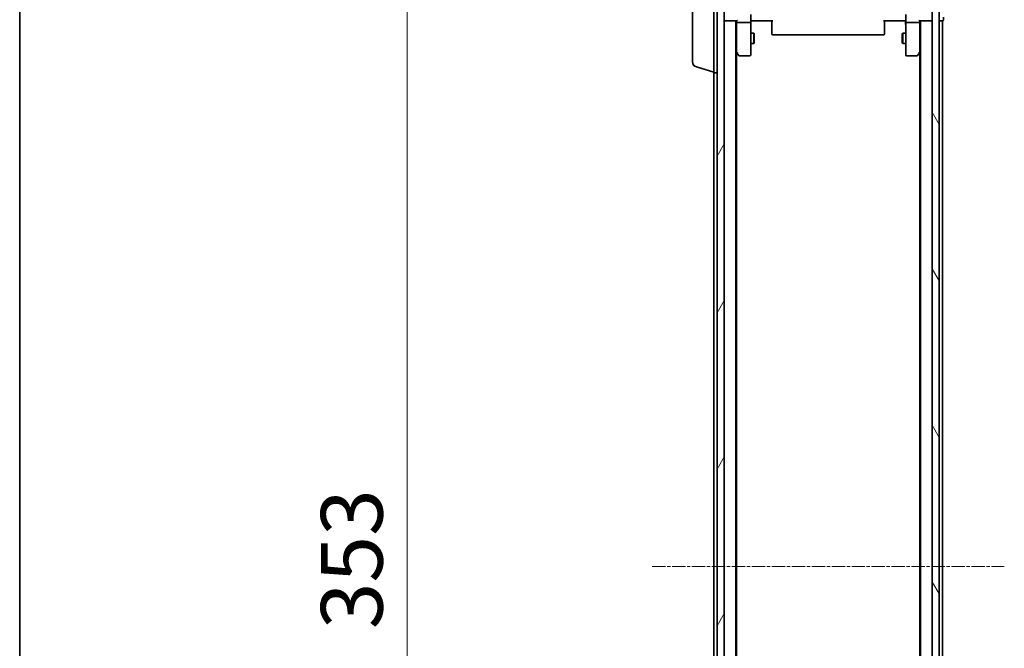
# Model space of a CAD drawing. Units: millimetres. Extents: x 10 to 8922, y 5 to 1972.
# Drawn here: x 280 to 560, y 1128 to 1307 of the extents above; entities that cross this region are included whole.
import ezdxf

# ---------------------------------------------------------------- set-up
doc = ezdxf.new("R2010")
doc.units = ezdxf.units.MM
doc.header["$LTSCALE"] = 0.666667
doc.linetypes.add('CHAIN', pattern=[0.3543, 0.2362, -0.0295, 0.0591, -0.0295])
doc.layers.get('Defpoints').update_dxf_attribs({"lineweight": 25})
for name, color, linetype, lineweight in [('Border (ISO)', 7, 'Continuous', 35), ('Dimension (ISO)', 7, 'Continuous', 18), ('Dimension (ISO) @ 1', 7, 'Continuous', 18), ('Visible (ISO)', 7, 'Continuous', 35)]:
    doc.layers.add(name, color=color, linetype=linetype, lineweight=lineweight)
doc.layers.add('Centerline (ISO)', color=7, linetype='Continuous', lineweight=18, true_color=0x80ffff)
doc.layers.add('Hatch (ISO)', color=1, linetype='Continuous', lineweight=18, true_color=0xff0000)
doc.styles.add('Note Text (TK)', font='txt')
doc.dimstyles.new('Default - Method 1b (TK)', dxfattribs={"dimscale": 0.666667, "dimtxt": 2.5, "dimasz": 2.5, "dimexe": 1, "dimexo": 1.5, "dimgap": 1, "dimtad": 1, "dimtoh": 1, "dimrnd": 1e-08, "dimdsep": 46, "dimtxsty": 'Note Text (TK)', "dimcen": 0.09, "dimdle": 5, "dimclrd": 100, "dimclre": 100, "dimclrt": 7, "dimadec": 1, "dimazin": 1, "dimtfac": 1, "dimtmove": 0, "dimatfit": 3, "dimfxl": 0, "dimtolj": 1, "dimlwd": -1, "dimlwe": -1, "dimarcsym": 0})

# ---------------------------------------------------------------- blocks, each defined once
blk = doc.blocks.new('図面枠 tk図枠')
at = {"layer": 'Border (ISO)'}
blk.add_line((14.5, 289), (14.5, 8), dxfattribs=at)
blk = doc.blocks.new('*D28')
at = {"layer": 'Defpoints', "color": 0, "transparency": 16777216}
for p in [(483.17, 1328.19), (390.37, 975.19), (483.17, 975.19)]:
    blk.add_point(p, dxfattribs=at)
at = {"layer": 'Dimension (ISO)', "color": 100, "transparency": 16777216}
for p, q in [((472.67, 1328.19), (383.37, 1328.19)), ((390.37, 1310.69), (390.37, 992.69)), ((472.67, 975.19), (383.37, 975.19))]:
    blk.add_line(p, q, dxfattribs=at)
for points in [[(387.46, 1310.69), (393.29, 1310.69), (390.37, 1328.19)], [(387.46, 992.69), (393.29, 992.69), (390.37, 975.19)]]:
    blk.add_solid(points, dxfattribs=at)
at = {"layer": 'Dimension (ISO)', "color": 7, "transparency": 16777216, "insert": (374.62, 1133.89), "char_height": 17.5, "attachment_point": 4, "rotation": 90, "style": 'Note Text (TK)'}
blk.add_mtext('\\A1;353', dxfattribs=at)

msp = doc.modelspace()

# ---------------------------------------------------------------- hatches: boundary and pattern name
at = {"layer": 'Hatch (ISO)'}
h = msp.add_hatch(dxfattribs=at)
h.set_pattern_fill('ANSI31', color=256, scale=177.8, angle=14.9999778, style=0)
h.set_pattern_definition([(60, (178.833, -50.667), (-19.2474, 11.1125), [])])
h.paths.add_polyline_path([(478.36588, 988.93833), (480.36588, 988.93833), (480.36588, 1314.43833), (478.36588, 1314.43833)])
h = msp.add_hatch(dxfattribs=at)
h.set_pattern_fill('ANSI31', color=256, scale=177.8, angle=75.0001754, style=0)
h.set_pattern_definition([(120.0002, (178.833, -50.667), (-19.24738, -11.11256), [])])
h.paths.add_polyline_path([(539.36588, 988.93833), (541.36588, 988.93833), (541.36588, 1314.43833), (539.36588, 1314.43833)])

# ---------------------------------------------------------------- linework, layer by layer
at = {"layer": 'Centerline (ISO)', "linetype": 'CHAIN', "ltscale": 23.990969}
msp.add_line((459.86588, 1151.68833), (559.86588, 1151.68833), dxfattribs=at)
at = {"layer": 'Visible (ISO)'}
for p, q in [((478.36588, 1314.43833), (478.36588, 988.93833)), ((480.36588, 988.93833), (480.36588, 1314.43833)), ((539.36588, 1314.43833), (539.36588, 988.93833)), ((541.36588, 988.93833), (541.36588, 1314.43833)), ((477.36588, 1291.88833), (477.36588, 1312.88833)), ((471.36588, 1295.00438), (471.36588, 1309.77228)), ((487.86588, 1308.48833), (487.86588, 1306.31259)), ((531.86588, 1306.31259), (531.86588, 1308.48833)), ((480.66588, 1306.68833), (480.36588, 1306.68833)), ((480.66588, 1306.68833), (483.95375, 1306.68833)), ((483.66588, 996.68833), (483.66588, 1306.68833)), ((483.86588, 1306.68833), (483.86588, 1306.31259)), ((483.86588, 1306.31259), (483.86588, 1297.72166)), ((487.56588, 1306.18833), (484.16588, 1306.18833)), ((487.86588, 1297.75173), (487.86588, 1306.31259)), ((488.36588, 1306.68833), (487.87362, 1306.68833)), ((494.16588, 1306.68833), (488.36588, 1306.68833)), ((493.86588, 1306.27412), (493.86588, 1306.68833)), ((493.86588, 1306.27412), (493.86588, 1303.89544)), ((531.36588, 1306.68833), (525.56588, 1306.68833)), ((525.86588, 1306.68833), (525.86588, 1306.27412)), ((525.86588, 1303.89544), (525.86588, 1306.27412)), ((531.85814, 1306.68833), (531.36588, 1306.68833)), ((531.86588, 1306.31259), (531.86588, 1297.75173)), ((535.56588, 1306.18833), (532.16588, 1306.18833)), ((535.77801, 1306.68833), (539.06588, 1306.68833)), ((535.86588, 1306.31259), (535.86588, 1306.68833)), ((535.86588, 1297.72166), (535.86588, 1306.31259)), ((536.06588, 996.68833), (536.06588, 1306.68833)), ((539.36588, 1306.68833), (539.06588, 1306.68833)), ((541.36588, 1306.68833), (542.06588, 1306.68833)), ((542.36588, 1306.68833), (542.06588, 1306.68833)), ((542.36588, 996.68833), (542.36588, 1306.68833)), ((542.56588, 1306.98833), (542.56588, 1307.68833)), ((487.86588, 1303.18833), (488.71251, 1303.18833)), ((488.71251, 1300.18833), (488.71251, 1303.18833)), ((488.86588, 1302.88161), (488.71251, 1303.18833)), ((488.86588, 1302.88161), (488.86588, 1300.49506)), ((493.86588, 1303.75402), (493.86588, 1303.89544)), ((493.86588, 1303.75402), (493.86588, 1303.04691)), ((493.86588, 1302.98833), (493.86588, 1303.04691)), ((494.16588, 1302.68833), (525.56588, 1302.68833)), ((525.86588, 1303.89544), (525.86588, 1303.75402)), ((525.86588, 1303.04691), (525.86588, 1303.75402)), ((525.86588, 1303.04691), (525.86588, 1302.98833)), ((530.86588, 1302.88161), (531.01924, 1303.18833)), ((530.86588, 1300.49506), (530.86588, 1302.88161)), ((531.01924, 1303.18833), (531.01924, 1300.18833)), ((531.86588, 1303.18833), (531.01924, 1303.18833)), ((487.86588, 1300.18833), (488.71251, 1300.18833)), ((488.86588, 1300.49506), (488.71251, 1300.18833)), ((530.86588, 1300.49506), (531.01924, 1300.18833)), ((531.86588, 1300.18833), (531.01924, 1300.18833)), ((483.66588, 1297.88833), (483.92588, 1297.54166)), ((483.86588, 1005.755), (483.86588, 1297.62166)), ((483.92588, 1297.54166), (484.47588, 1296.80833)), ((484.16588, 1297.75173), (484.01027, 1297.59612)), ((487.86588, 1296.98833), (487.86588, 1297.75173)), ((531.86588, 1297.75173), (531.86588, 1296.98833)), ((535.25588, 1296.80833), (535.80588, 1297.54166)), ((535.56588, 1297.75173), (535.72148, 1297.59612)), ((535.80588, 1297.54166), (536.06588, 1297.88833)), ((535.86588, 1005.755), (535.86588, 1297.62166)), ((484.71588, 1296.68833), (487.56588, 1296.68833)), ((532.16588, 1296.68833), (535.01588, 1296.68833)), ((472.43486, 1293.56764), (477.36588, 1292.08833)), ((477.36588, 1011.48833), (477.36588, 1291.88833)), ((477.36588, 1291.88833), (478.36588, 1291.88833))]:
    msp.add_line(p, q, dxfattribs=at)
for centre, radius, start, end in [((480.66588, 1306.98833), 0.3, 180, 270), ((539.06588, 1306.98833), 0.3, 270, 0), ((542.26588, 1306.98833), 0.3, 270, 0), ((494.16588, 1302.98833), 0.3, 180, 270), ((525.56588, 1302.98833), 0.3, 270, 0), ((484.16588, 1297.72166), 0.3, 180, 203.4379842), ((484.16588, 1297.72166), 0.3, 203.4379842, 216.8698976), ((535.56588, 1297.72166), 0.3, 323.1301024, 336.562016), ((535.56588, 1297.72166), 0.3, 336.5620153, 0), ((472.86588, 1295.00438), 1.5, 180, 253.3007558), ((484.71588, 1296.98833), 0.3, 216.8698976, 270), ((487.56588, 1296.98833), 0.3, 270, 0), ((532.16588, 1296.98833), 0.3, 180, 270), ((535.01588, 1296.98833), 0.3, 270, 323.1301024)]:
    msp.add_arc(centre, radius, start, end, dxfattribs=at)
for centre, major_axis, ratio, start_param, end_param in [((484.16588, 1306.31259), (0.3, 0), 0.414213562, 3.141592654, 4.71238898), ((484.16588, 1306.98833), (0.27716, 0.27716), 0.414213562, 3.534291735, 4.319689899), ((487.56588, 1306.31259), (0.3, 0), 0.414213562, 4.71238898, 6.283185307), ((532.16588, 1306.31259), (0.3, 0), 0.414213562, 3.141592654, 4.71238898), ((535.56588, 1306.98833), (0.27716, -0.27716), 0.414213562, 5.105088062, 5.890486225), ((535.56588, 1306.31259), (0.3, 0), 0.414213562, 4.71238898, 6.283185307), ((484.14333, 1297.75173), (-0.48229, 0.24115), 0.37002441, 1.47901306, 1.753739894), ((535.58843, 1297.75173), (0.48229, 0.24115), 0.37002441, 4.529445413, 4.804172247)]:
    msp.add_ellipse(centre, major_axis=major_axis, ratio=ratio, start_param=start_param, end_param=end_param, dxfattribs=at)
for points, knots in [([(487.87768, 1306.68833), (487.88767, 1306.49509), (487.89403, 1306.30135), (487.88301, 1305.91381), (487.86588, 1305.71998), (487.86588, 1305.52579)], [0, 0, 0, 0, 0.0580507106, 0.0580507106, 0.1163089767, 0.1163089767, 0.1163089767, 0.1163089767]), ([(531.86588, 1305.52579), (531.86588, 1305.68615), (531.85361, 1305.84629), (531.83722, 1306.23359), (531.84234, 1306.46135), (531.85408, 1306.68833)], [0, 0, 0, 0, 0.0481104191, 0.0481104191, 0.1162963362, 0.1162963362, 0.1162963362, 0.1162963362]), ([(483.89063, 1297.60234), (483.89304, 1297.60138), (483.89561, 1297.60048), (483.91282, 1297.59523), (483.93219, 1297.5927), (483.9694, 1297.59228), (483.99027, 1297.59361), (484.01027, 1297.59612)], [0.38103121919, 0.38103121919, 0.38103121919, 0.38103121919, 0.38274190298, 0.38274190298, 0.39176165425, 0.39176165425, 0.39855363814, 0.39855363814, 0.39855363814, 0.39855363814]), ([(535.84112, 1297.60234), (535.83836, 1297.60128), (535.83552, 1297.60026), (535.81876, 1297.59529), (535.79727, 1297.5925), (535.76031, 1297.5924), (535.74061, 1297.59374), (535.72148, 1297.59612)], [0.25088675748, 0.25088675748, 0.25088675748, 0.25088675748, 0.25287796936, 0.25287796936, 0.26195841823, 0.26195841823, 0.26838803202, 0.26838803202, 0.26838803202, 0.26838803202])]:
    msp.add_open_spline(points, degree=3, knots=knots, dxfattribs=at)

# ---------------------------------------------------------------- block references
at = {"xscale": 7, "yscale": 7, "zscale": 7}
msp.add_blockref('図面枠 tk図枠', (178.83333, -50.66667), dxfattribs=at)

# ---------------------------------------------------------------- dimensions: what is measured, and where the dimension line sits
at = {"layer": 'Dimension (ISO) @ 1', "color": 100, "true_color": 0x00ff3f}
dim = msp.add_linear_dim(base=(390.37486, 975.18833), p1=(483.16588, 1328.18833), p2=(483.16588, 975.18833), angle=90, dimstyle='Default - Method 1b (TK)', override={"dimscale": 1, "dimtxt": 17.5, "dimasz": 17.5, "dimexe": 7, "dimexo": 10.5, "dimgap": 7, "dimdec": 2, "dimcen": 0.63, "dimtol": 0, "dimlim": 0, "dimtp": 0, "dimtm": 0, "dimtdec": 2, "dimtix": 0, "dimtofl": 0, "dimtmove": 0, "dimatfit": 1}, dxfattribs=at)
dim.commit()
dim.dimension.update_dxf_attribs({"geometry": '*D28', "text_midpoint": (390.37486, 1151.68833), "dimtype": 128})

doc.saveas('drawing.dxf')
